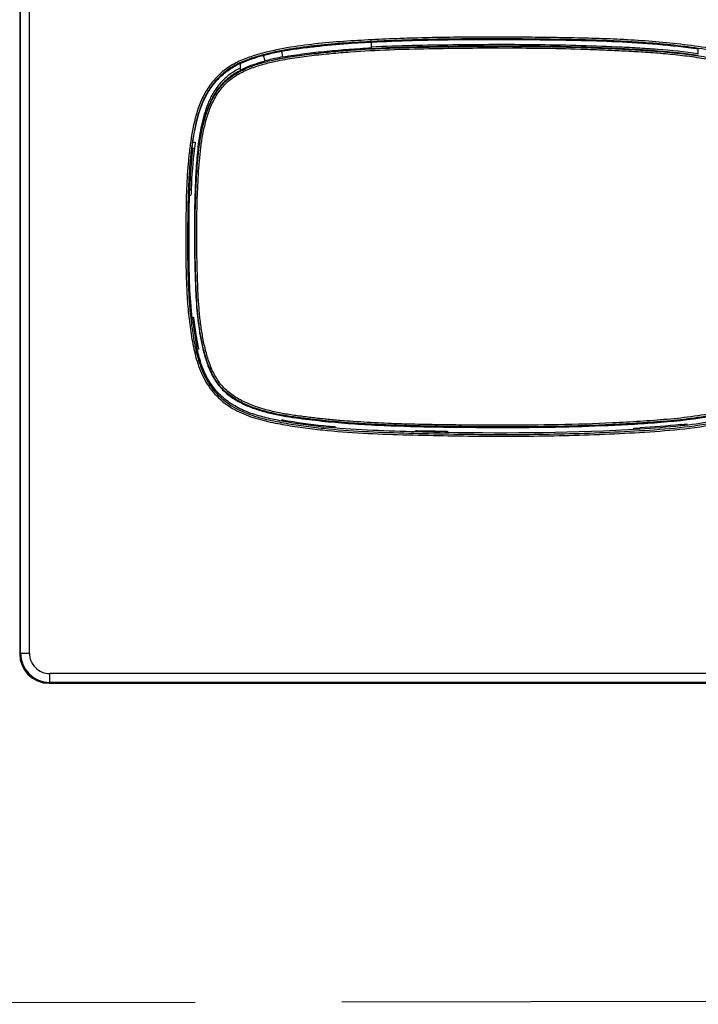
# Model space of a CAD drawing. Extents: x -4602 to -1211, y -1654 to 540.
# Drawn here: x -3078 to -3009, y -463 to -363 of the extents above; entities that cross this region are included whole.
import ezdxf

# ---------------------------------------------------------------- set-up
doc = ezdxf.new("R2010")
doc.units = 0
doc.header["$LTSCALE"] = 20
doc.header["$MEASUREMENT"] = 0
doc.linetypes.add('AM_ISO02W050', pattern=[7.5, 6, -1.5])
doc.layers.get('0').update_dxf_attribs({"linetype": 'CONTINUOUS'})
doc.layers.add('AMC_Contour', color=7, linetype='CONTINUOUS', lineweight=30)

msp = doc.modelspace()

# ---------------------------------------------------------------- linework, layer by layer
at = {"color": 7, "linetype": 'Continuous'}
for p, q in [((-3078.321, -337.203), (-3078.321, -427.414)), ((-3078.232, -427.325), (-3078.232, -337.292)), ((-3077.332, -427.325), (-3077.332, -337.292)), ((-3042.383, -364.863), (-3042.343, -364.861)), ((-3042.377, -364.862), (-3042.371, -365.343)), ((-3053.234, -366.784), (-3053.383, -366.227)), ((-3053.287, -366.185), (-3053.226, -366.169)), ((-3051.408, -366.379), (-3051.516, -365.789)), ((-3042.381, -365.449), (-3042.371, -365.499)), ((-3008.941, -366.019), (-3008.935, -365.553)), ((-3008.941, -366.201), (-3008.931, -366.152)), ((-3055.741, -367.515), (-3055.735, -367.028)), ((-3055.729, -367.028), (-3055.729, -367.01)), ((-3055.741, -367.756), (-3055.731, -367.695)), ((-3060.612, -375.098), (-3060.371, -375.098)), ((-3060.695, -375.708), (-3060.464, -375.708)), ((-3060.449, -375.666), (-3060.458, -375.737)), ((-3060.935, -379.908), (-3060.8, -379.908)), ((-3060.788, -379.884), (-3060.79, -379.913)), ((-3060.948, -380.519), (-3060.811, -380.519)), ((-3060.68, -392.978), (-3060.547, -392.978)), ((-3060.68, -393.108), (-3060.671, -393.108)), ((-3060.543, -394.009), (-3060.432, -394.009)), ((-3060.483, -394.428), (-3060.374, -394.428)), ((-3060.371, -394.448), (-3060.48, -394.448)), ((-3060.369, -394.456), (-3060.479, -394.456)), ((-3060.207, -395.432), (-3060.317, -395.432)), ((-3060.16, -395.68), (-3060.274, -395.681)), ((-3060.197, -396.108), (-3060.222, -395.976)), ((-3060.099, -395.981), (-3060.221, -395.981)), ((-3060.207, -396.108), (-3060.197, -396.108)), ((-3060.034, -396.239), (-3060.176, -396.239)), ((-3051.513, -403.606), (-3051.513, -403.47)), ((-3050.943, -403.568), (-3050.895, -403.576)), ((-3050.916, -403.705), (-3050.916, -403.583)), ((-3046.716, -404.251), (-3046.716, -404.128)), ((-3046.092, -404.175), (-3046.092, -404.305)), ((-3037.833, -404.707), (-3037.833, -404.575)), ((-3037.833, -404.575), (-3037.713, -404.578)), ((-3034.714, -404.64), (-3034.572, -404.642)), ((-3034.572, -404.642), (-3034.572, -404.772)), ((-3015.527, -404.47), (-3015.527, -404.341)), ((-3014.916, -404.436), (-3014.916, -404.317)), ((-3010.684, -403.965), (-3010.73, -403.97)), ((-3010.716, -404.1), (-3010.716, -403.978)), ((-3010.106, -403.899), (-3010.106, -404.03)), ((-3037.716, -404.707), (-3037.716, -404.697)), ((-3037.383, -404.698), (-3037.716, -404.697)), ((-3037.116, -404.698), (-3037.383, -404.698)), ((-3034.982, -404.751), (-3035.316, -404.737)), ((-3034.849, -404.757), (-3034.982, -404.751)), ((-3034.783, -404.759), (-3034.849, -404.757)), ((-3034.716, -404.762), (-3034.783, -404.759)), ((-3034.716, -404.772), (-3034.716, -404.762)), ((-3078.232, -427.325), (-3078.321, -427.414)), ((-3078.232, -427.325), (-3077.332, -427.325)), ((-3075.232, -430.324), (-3075.232, -429.424)), ((-2946.2, -429.424), (-3075.232, -429.424)), ((-3075.322, -430.413), (-3075.232, -430.324)), ((-3075.322, -430.413), (-2946.11, -430.413)), ((-2946.2, -430.324), (-3075.232, -430.324))]:
    msp.add_line(p, q, dxfattribs=at)
for centre, radius, start, end in [((-2907.816, -364.864), 134.568, 179.99959, 180.18206), ((-3047.532, -388.775), 23.311, 104.98308, 105.14514), ((-3053.616, -365.358), 0.9, 273.63627, 295.69012), ((-3047.254, -389.822), 24.395, 104.31835, 104.97915), ((-3046.756, -391.926), 25.968, 100.32056, 102.20827), ((-3047.886, -386.818), 20.736, 103.00442, 104.94505), ((-3047.407, -388.863), 22.835, 102.23635, 103.02118), ((-3051.781, -375.664), 9.06, 115.91651, 116.36183), ((-3024.244, -380.36), 36.508, 171.71206, 172.6123), ((-2990.724, -382.657), 70.119, 177.7577, 178.2528), ((-3020.832, -387.624), 40.214, 187.83801, 188.22298), ((-3021.179, -387.674), 39.864, 188.22284, 188.70593), ((-3010.732, -387.519), 50.114, 186.25348, 186.38478), ((-3037.686, -391.823), 22.916, 189.25471, 190.10352), ((-3039.724, -392.183), 20.846, 190.11196, 190.48333), ((-3038.813, -391.531), 21.736, 192.07655, 192.50773), ((-3043.885, -361.092), 43.058, 259.79549, 260.5655), ((-3040.945, -343.181), 61.209, 260.64465, 264.5801), ((-3039.887, -332.569), 71.874, 264.53917, 265.04698), ((-3027.984, -1.185), 403.51, 268.61837, 269.04432), ((-3026.796, -390.108), 14.153, 269.15747, 271.30313), ((-3027.151, -200.381), 204.292, 273.26185, 273.43746), ((-3016.271, -352.995), 51.275, 276.25605, 276.90621), ((-3026.799, 30), 434.82, 268.64038, 268.87762), ((-3075.232, -427.324), 3, 180.00442, 269.99558), ((-3075.233, -427.325), 2.1, 179.99697, 270.00303)]:
    msp.add_arc(centre, radius, start, end, dxfattribs=at)
msp.add_ellipse((-3075.321, -427.413), major_axis=(-2.122, -2.122), ratio=0.9996955, start_param=-0.7852459, end_param=0.7852459, dxfattribs=at)
for points, knots in [([(-2997.664, -381.031), (-2997.688, -380.063), (-2997.76, -378.127), (-2997.989, -375.714), (-2998.307, -373.802), (-2998.746, -371.919), (-2999.467, -370.092), (-3000.631, -368.535), (-3002.086, -367.24), (-3004.323, -366.217), (-3007.153, -365.562), (-3010.032, -365.154), (-3012.921, -364.845), (-3015.82, -364.636), (-3018.723, -364.504), (-3021.627, -364.43), (-3024.533, -364.386), (-3028.407, -364.345), (-3032.282, -364.343), (-3036.155, -364.402), (-3039.06, -364.481), (-3041.963, -364.601), (-3044.865, -364.759), (-3047.762, -364.987), (-3050.645, -365.36), (-3053.02, -365.845), (-3054.881, -366.387), (-3056.228, -366.944), (-3057.459, -367.731), (-3058.508, -368.747), (-3059.353, -369.937), (-3060.174, -371.699), (-3060.626, -373.596), (-3060.914, -375.509), (-3061.131, -377.435), (-3061.282, -379.853), (-3061.331, -382.758), (-3061.337, -385.664), (-3061.327, -387.601), (-3061.302, -388.57)], [0, 0, 0, 0, 0.0312605, 0.0625172, 0.0781475, 0.0937763, 0.1249464, 0.1405613, 0.1561746, 0.1873339, 0.2185753, 0.2498346, 0.2810961, 0.312358, 0.3436202, 0.3748825, 0.4061448, 0.4374072, 0.4999313, 0.5311936, 0.5624558, 0.593718, 0.6249801, 0.656241, 0.6874991, 0.7187522, 0.7343806, 0.7500028, 0.7656179, 0.7812336, 0.7968502, 0.8124714, 0.8436929, 0.859324, 0.8749552, 0.9062147, 0.937476, 0.9687382, 1, 1, 1, 1]), ([(-2997.839, -381.236), (-2997.862, -380.272), (-2997.927, -378.346), (-2998.143, -375.943), (-2998.445, -374.039), (-2998.759, -372.627), (-2999.201, -371.248), (-2999.827, -369.939), (-3000.672, -368.757), (-3002.097, -367.443), (-3004.318, -366.407), (-3007.132, -365.748), (-3009.996, -365.34), (-3012.871, -365.03), (-3015.756, -364.82), (-3018.644, -364.687), (-3021.535, -364.612), (-3024.426, -364.567), (-3028.281, -364.526), (-3032.137, -364.523), (-3035.992, -364.579), (-3038.883, -364.656), (-3041.772, -364.772), (-3044.659, -364.927), (-3047.543, -365.147), (-3050.413, -365.505), (-3052.779, -365.975), (-3054.636, -366.495), (-3055.985, -367.024), (-3057.228, -367.779), (-3058.291, -368.771), (-3059.149, -369.943), (-3059.982, -371.69), (-3060.439, -373.576), (-3060.729, -375.479), (-3060.947, -377.395), (-3061.099, -379.801), (-3061.15, -382.693), (-3061.157, -385.584), (-3061.148, -387.512), (-3061.125, -388.476)], [0, 0, 0, 0, 0.0312588, 0.062514, 0.0781434, 0.0937715, 0.1093959, 0.1250152, 0.1406288, 0.1562399, 0.1873893, 0.2186277, 0.249885, 0.2811445, 0.3124044, 0.3436646, 0.374925, 0.4061854, 0.4374458, 0.499966, 0.5312263, 0.5624866, 0.5937468, 0.625007, 0.6562661, 0.6875225, 0.7187741, 0.734402, 0.7500241, 0.7656379, 0.7812513, 0.7968662, 0.8124855, 0.8437027, 0.8593329, 0.8749631, 0.9062205, 0.9374798, 0.9687402, 1, 1, 1, 1]), ([(-3053.226, -366.169), (-3051.46, -365.723), (-3047.841, -365.171), (-3044.203, -364.954), (-3042.383, -364.863)], [0, 0, 0, 0, 0.4998292, 1, 1, 1, 1]), ([(-3052.445, -366.705), (-3051.793, -366.556), (-3050.474, -366.32), (-3048.483, -366.06), (-3046.487, -365.85), (-3043.819, -365.631), (-3040.477, -365.456), (-3036.463, -365.355), (-3032.448, -365.306), (-3028.433, -365.285), (-3024.418, -365.316), (-3021.072, -365.393), (-3018.398, -365.493), (-3016.392, -365.587), (-3014.388, -365.7), (-3012.385, -365.846), (-3010.388, -366.049), (-3008.399, -366.331), (-3006.429, -366.714), (-3004.81, -367.151), (-3003.563, -367.64), (-3002.669, -368.101), (-3001.847, -368.684), (-3001.144, -369.406), (-3000.57, -370.233), (-2999.962, -371.428), (-2999.449, -373.028), (-2999.065, -374.999), (-2998.741, -377.657), (-2998.641, -379.664), (-2998.618, -381.002)], [0, 0, 0, 0, 0.0312496, 0.0625037, 0.0937587, 0.1250138, 0.1875222, 0.2500323, 0.3125429, 0.3750531, 0.4375631, 0.5000729, 0.5313281, 0.5625832, 0.5938384, 0.6250934, 0.6563478, 0.6876014, 0.7188531, 0.7500957, 0.7657204, 0.7813414, 0.7969549, 0.8125657, 0.8281802, 0.8437981, 0.8750163, 0.9062579, 0.9375088, 1, 1, 1, 1]), ([(-3051.373, -365.763), (-3050.828, -365.666), (-3049.733, -365.501), (-3047.536, -365.233), (-3045.883, -365.082), (-3044.779, -365)], [0, 0, 0, 0, 0.2500021, 0.5000063, 1, 1, 1, 1]), ([(-3042.383, -365.291), (-3042.383, -365.313), (-3042.382, -365.352), (-3042.383, -365.4), (-3042.381, -365.431), (-3042.382, -365.445), (-3042.381, -365.449)], [0, 0, 0, 0, 0.417467, 0.7294705, 0.9257251, 1, 1, 1, 1]), ([(-3042.371, -365.343), (-3039.585, -365.201), (-3035.398, -365.124), (-3029.817, -365.08), (-3025.63, -365.093), (-3021.444, -365.168), (-3017.958, -365.293), (-3015.173, -365.434), (-3012.394, -365.608), (-3010.316, -365.815), (-3008.941, -366.019)], [0, 0, 0, 0, 0.2500848, 0.3752188, 0.5003216, 0.6253986, 0.7504515, 0.812964, 0.8754185, 1, 1, 1, 1]), ([(-3042.371, -365.499), (-3039.585, -365.352), (-3035.398, -365.272), (-3029.817, -365.226), (-3025.63, -365.239), (-3021.444, -365.317), (-3017.958, -365.447), (-3015.173, -365.593), (-3012.394, -365.774), (-3010.315, -365.989), (-3008.941, -366.201)], [0, 0, 0, 0, 0.2500696, 0.3751927, 0.5002843, 0.6253518, 0.7504, 0.8129134, 0.8753727, 1, 1, 1, 1]), ([(-3042.343, -364.861), (-3039.558, -364.721), (-3035.377, -364.601), (-3029.801, -364.574), (-3025.619, -364.605), (-3021.437, -364.662), (-3015.865, -364.825), (-3011.689, -365.161), (-3008.93, -365.554)], [0, 0, 0, 0, 0.2500131, 0.375026, 0.5000391, 0.6250524, 0.7500632, 1, 1, 1, 1]), ([(-3052.408, -366.871), (-3051.759, -366.723), (-3050.447, -366.487), (-3048.466, -366.226), (-3046.479, -366.015), (-3043.824, -365.794), (-3040.498, -365.618), (-3036.503, -365.515), (-3032.507, -365.466), (-3028.511, -365.446), (-3024.516, -365.478), (-3021.186, -365.557), (-3018.524, -365.656), (-3016.528, -365.75), (-3014.534, -365.864), (-3012.541, -366.007), (-3010.552, -366.206), (-3008.573, -366.481), (-3006.61, -366.855), (-3004.997, -367.279), (-3003.75, -367.752), (-3002.854, -368.198), (-3002.027, -368.764), (-3001.317, -369.474), (-3000.74, -370.293), (-3000.132, -371.481), (-2999.621, -373.073), (-2999.24, -375.035), (-2998.916, -377.68), (-2998.816, -379.678), (-2998.792, -381.009)], [0, 0, 0, 0, 0.0312497, 0.0625038, 0.0937588, 0.125014, 0.1875225, 0.2500326, 0.3125433, 0.3750536, 0.4375637, 0.5000736, 0.5313288, 0.562584, 0.5938393, 0.6250943, 0.6563489, 0.6876026, 0.7188546, 0.7500984, 0.7657234, 0.7813446, 0.7969582, 0.8125678, 0.8281813, 0.8437987, 0.875016, 0.9062576, 0.9375085, 1, 1, 1, 1]), ([(-3051.408, -366.379), (-3050.664, -366.243), (-3049.165, -366.027), (-3046.909, -365.775), (-3044.647, -365.583), (-3043.137, -365.489), (-3042.381, -365.449)], [0, 0, 0, 0, 0.2499872, 0.4999888, 0.7499936, 1, 1, 1, 1]), ([(-3060.695, -375.708), (-3060.584, -374.839), (-3060.314, -373.108), (-3059.658, -370.997), (-3058.773, -369.476), (-3057.92, -368.468), (-3056.904, -367.623), (-3056.134, -367.195), (-3055.736, -367.011)], [0, 0, 0, 0, 0.2501095, 0.4998666, 0.6249041, 0.7499437, 0.8749607, 1, 1, 1, 1]), ([(-3006.559, -402.797), (-3007.471, -403.004), (-3009.317, -403.326), (-3012.108, -403.622), (-3014.908, -403.819), (-3018.646, -404.023), (-3023.323, -404.168), (-3028.003, -404.205), (-3031.746, -404.189), (-3034.554, -404.161), (-3037.361, -404.114), (-3040.167, -404.037), (-3042.972, -403.907), (-3045.306, -403.742), (-3047.17, -403.568), (-3048.565, -403.414), (-3049.958, -403.239), (-3051.346, -403.027), (-3052.723, -402.75), (-3054.077, -402.373), (-3055.387, -401.863), (-3056.618, -401.18), (-3057.705, -400.273), (-3058.515, -399.113), (-3059.085, -397.825), (-3059.488, -396.479), (-3059.784, -395.106), (-3060.07, -393.256), (-3060.261, -390.921), (-3060.35, -388.115), (-3060.401, -385.308), (-3060.386, -382.5), (-3060.314, -380.162), (-3060.218, -378.292), (-3060.084, -376.426), (-3059.853, -374.565), (-3059.43, -372.74), (-3058.981, -371.408), (-3058.355, -370.147), (-3057.643, -369.207), (-3056.949, -368.577), (-3056.375, -368.17), (-3055.763, -367.826), (-3054.913, -367.432), (-3053.808, -367.043), (-3052.901, -366.808), (-3052.445, -366.705)], [0, 0, 0, 0, 0.0312295, 0.0624732, 0.0937247, 0.1249796, 0.1874924, 0.250007, 0.2812647, 0.3125222, 0.3437796, 0.3750369, 0.406294, 0.4375508, 0.4531796, 0.4688083, 0.4844369, 0.5000653, 0.5156931, 0.5313191, 0.546942, 0.5625576, 0.5781576, 0.5937572, 0.609373, 0.6249976, 0.6406248, 0.656253, 0.6875046, 0.7187613, 0.7500186, 0.7812757, 0.8125327, 0.8281616, 0.8437904, 0.8750359, 0.8906617, 0.9062835, 0.9218977, 0.9374993, 0.945311, 0.9531231, 0.9609364, 0.9687503, 0.9843735, 1, 1, 1, 1]), ([(-3006.592, -402.621), (-3007.498, -402.827), (-3009.332, -403.149), (-3012.106, -403.447), (-3014.889, -403.646), (-3018.604, -403.853), (-3023.253, -404.002), (-3027.905, -404.043), (-3031.626, -404.029), (-3034.416, -404.001), (-3037.206, -403.956), (-3039.996, -403.88), (-3042.784, -403.753), (-3045.104, -403.592), (-3046.957, -403.421), (-3048.344, -403.271), (-3049.729, -403.099), (-3051.11, -402.894), (-3052.48, -402.629), (-3053.83, -402.27), (-3055.14, -401.783), (-3056.376, -401.128), (-3057.296, -400.401), (-3057.897, -399.689), (-3058.406, -398.909), (-3058.891, -397.846), (-3059.298, -396.51), (-3059.598, -395.146), (-3059.815, -393.767), (-3059.966, -392.38), (-3060.097, -390.524), (-3060.174, -388.199), (-3060.217, -385.874), (-3060.221, -384.013), (-3060.201, -382.153), (-3060.145, -380.293), (-3060.052, -378.435), (-3059.924, -376.579), (-3059.703, -374.728), (-3059.296, -372.912), (-3058.863, -371.583), (-3058.257, -370.322), (-3057.562, -369.378), (-3056.879, -368.744), (-3056.311, -368.336), (-3055.704, -367.991), (-3054.86, -367.598), (-3053.762, -367.21), (-3052.861, -366.975), (-3052.408, -366.871)], [0, 0, 0, 0, 0.0312284, 0.062471, 0.0937215, 0.1249754, 0.1874861, 0.2499988, 0.2812554, 0.312512, 0.3437684, 0.3750247, 0.4062808, 0.4375367, 0.453165, 0.4687931, 0.4844213, 0.5000493, 0.5156767, 0.5313025, 0.5469254, 0.5625413, 0.5781419, 0.585953, 0.5937658, 0.6093797, 0.6250034, 0.6406301, 0.6562577, 0.6718855, 0.6875136, 0.7187692, 0.7500255, 0.7656538, 0.7812822, 0.8125382, 0.8281666, 0.8437949, 0.8750403, 0.8906657, 0.9062874, 0.9219014, 0.9375021, 0.9453134, 0.953125, 0.9609378, 0.9687515, 0.9843741, 1, 1, 1, 1]), ([(-3055.731, -367.695), (-3055.532, -367.595), (-3054.725, -367.228), (-3053.876, -366.956), (-3053.234, -366.784)], [0, 0, 0, 0, 0.2501111, 1, 1, 1, 1]), ([(-3055.73, -367.679), (-3055.73, -367.648), (-3055.729, -367.431), (-3055.729, -367.215), (-3055.729, -367.028)], [0, 0, 0, 0, 0.1396158, 1, 1, 1, 1]), ([(-3055.804, -367.546), (-3056.141, -367.713), (-3056.793, -368.088), (-3057.646, -368.822), (-3058.336, -369.702), (-3059.06, -371.005), (-3059.655, -372.787), (-3060.055, -375.001), (-3060.261, -377.249), (-3060.416, -380.264), (-3060.457, -382.53), (-3060.452, -384.041)], [0, 0, 0, 0, 0.0627414, 0.1246131, 0.1863099, 0.2481508, 0.3722341, 0.4970736, 0.6224581, 0.7482545, 1, 1, 1, 1]), ([(-3055.741, -367.756), (-3056.129, -367.952), (-3056.877, -368.4), (-3057.826, -369.305), (-3058.56, -370.392), (-3059.113, -371.588), (-3059.52, -372.849), (-3059.913, -374.582), (-3060.136, -376.354), (-3060.268, -378.136), (-3060.364, -379.926), (-3060.439, -382.168), (-3060.463, -384.861), (-3060.431, -387.105), (-3060.384, -388.899), (-3060.321, -390.69), (-3060.205, -392.476), (-3059.985, -394.249), (-3059.756, -395.565), (-3059.447, -396.86), (-3059.036, -398.119), (-3058.468, -399.304), (-3057.691, -400.361), (-3056.683, -401.2), (-3055.542, -401.853), (-3054.317, -402.353), (-3052.616, -402.86), (-3050.859, -403.176), (-3049.088, -403.413), (-3047.753, -403.567), (-3046.414, -403.702), (-3044.626, -403.855), (-3042.387, -404), (-3038.798, -404.151), (-3034.306, -404.232), (-3028.915, -404.273), (-3023.524, -404.232), (-3019.034, -404.099), (-3015.446, -403.913), (-3011.871, -403.674), (-3009.193, -403.383), (-3007.437, -403.041)], [0, 0, 0, 0, 0.0152269, 0.0303429, 0.04556, 0.0609097, 0.0763652, 0.091901, 0.12312, 0.1387968, 0.1545032, 0.1859384, 0.2173778, 0.2488304, 0.264561, 0.2802735, 0.3116129, 0.327242, 0.3428412, 0.3583925, 0.3738455, 0.3891424, 0.4042709, 0.4194215, 0.4347333, 0.4501589, 0.465666, 0.4968701, 0.5125555, 0.5282648, 0.5439763, 0.5596888, 0.5911266, 0.6225794, 0.6855343, 0.748514, 0.8114748, 0.8744173, 0.9058813, 0.9373316, 1, 1, 1, 1]), ([(-3055.731, -367.695), (-3055.731, -367.694), (-3055.73, -367.689), (-3055.73, -367.683), (-3055.73, -367.679)], [0, 0, 0, 0, 0.0933338, 1, 1, 1, 1]), ([(-3060.68, -393.108), (-3060.805, -392.014), (-3060.962, -389.816), (-3061.008, -387.063), (-3061.007, -384.862), (-3061.002, -382.66), (-3060.978, -381.008), (-3060.935, -379.908)], [0, 0, 0, 0, 0.2500027, 0.500005, 0.6250053, 0.7500175, 1, 1, 1, 1]), ([(-3061.125, -388.476), (-3061.108, -389.16), (-3061.057, -390.528), (-3060.902, -392.575), (-3060.648, -394.613), (-3060.279, -396.633), (-3059.771, -398.276), (-3059.16, -399.503), (-3058.58, -400.355), (-3057.883, -401.112), (-3057.091, -401.769), (-3056.219, -402.316), (-3054.979, -402.9), (-3053.337, -403.404), (-3051.323, -403.799), (-3049.294, -404.113), (-3046.575, -404.436), (-3043.161, -404.685), (-3039.057, -404.826), (-3034.952, -404.921), (-3030.847, -404.976), (-3026.74, -404.976), (-3022.635, -404.914), (-3018.531, -404.78), (-3014.43, -404.57), (-3010.336, -404.26), (-3007.625, -403.837), (-3006.292, -403.53)], [0, 0, 0, 0, 0.0312539, 0.062507, 0.0937592, 0.1250058, 0.1562304, 0.1718541, 0.1874761, 0.2030973, 0.2187194, 0.2343419, 0.2499655, 0.2811965, 0.312446, 0.3436994, 0.3749531, 0.4374567, 0.4999645, 0.5624733, 0.6249821, 0.6874909, 0.7499997, 0.8125082, 0.8750165, 0.9375199, 1, 1, 1, 1]), ([(-3061.302, -388.57), (-3061.285, -389.256), (-3061.231, -390.629), (-3061.072, -392.683), (-3060.813, -394.728), (-3060.435, -396.754), (-3059.916, -398.399), (-3059.295, -399.627), (-3058.711, -400.479), (-3058.011, -401.239), (-3056.954, -402.12), (-3055.431, -402.945), (-3053.459, -403.559), (-3051.438, -403.962), (-3049.403, -404.279), (-3046.675, -404.608), (-3043.249, -404.86), (-3039.131, -405.004), (-3035.012, -405.1), (-3030.892, -405.156), (-3026.771, -405.156), (-3022.651, -405.095), (-3018.533, -404.961), (-3014.418, -404.75), (-3010.309, -404.439), (-3007.589, -404.013), (-3006.251, -403.705)], [0, 0, 0, 0, 0.0312555, 0.0625102, 0.093764, 0.1250119, 0.1562378, 0.1718626, 0.1874859, 0.2031084, 0.2187318, 0.2499268, 0.2811591, 0.3124099, 0.3436649, 0.3749202, 0.437427, 0.499938, 0.5624502, 0.6249623, 0.6874744, 0.7499864, 0.8124983, 0.8750098, 0.9375165, 1, 1, 1, 1]), ([(-3050.916, -403.705), (-3051.451, -403.616), (-3052.519, -403.422), (-3054.101, -403.035), (-3055.634, -402.475), (-3057.054, -401.659), (-3058.268, -400.556), (-3059.199, -399.204), (-3059.819, -397.69), (-3060.092, -396.638), (-3060.207, -396.108)], [0, 0, 0, 0, 0.1249863, 0.2500066, 0.3750318, 0.4999985, 0.6250007, 0.7499268, 0.8749926, 1, 1, 1, 1])]:
    msp.add_open_spline(points, degree=3, knots=knots, dxfattribs=at)
for points in [[(-3055.736, -367.011), (-3055.059, -366.698), (-3054.343, -366.468), (-3053.623, -366.273)], [(-3055.729, -367.028), (-3055.18, -366.774), (-3054.609, -366.565), (-3054.031, -366.388)], [(-3060.924, -379.908), (-3060.869, -378.505), (-3060.769, -377.101), (-3060.591, -375.708)], [(-3060.458, -375.737), (-3060.634, -377.112), (-3060.733, -378.498), (-3060.788, -379.884)], [(-3060.535, -393.092), (-3060.423, -394.093), (-3060.279, -395.093), (-3060.069, -396.079)], [(-3060.584, -393.708), (-3060.506, -394.31), (-3060.415, -394.911), (-3060.303, -395.508)], [(-3007.613, -403.653), (-3008.641, -403.844), (-3009.677, -403.987), (-3010.716, -404.1)], [(-3050.916, -403.695), (-3049.524, -403.928), (-3048.121, -404.106), (-3046.716, -404.24)], [(-3037.716, -404.707), (-3040.719, -404.632), (-3043.726, -404.537), (-3046.716, -404.251)], [(-3014.916, -404.436), (-3021.505, -404.834), (-3028.116, -404.89), (-3034.716, -404.772)], [(-3010.716, -404.09), (-3012.112, -404.242), (-3013.514, -404.341), (-3014.916, -404.426)], [(-3010.73, -403.97), (-3012.117, -404.121), (-3013.509, -404.221), (-3014.901, -404.305)]]:
    msp.add_open_spline(points, degree=3, dxfattribs=at)
at = {"layer": 'AMC_Contour', "linetype": 'AM_ISO02W050', "ltscale": 0.5}
msp.add_lwpolyline([(-3180, 140.249), (-2610.386, 141.151), (-2610.386, -462.33), (-3180, -463.232)], close=True, dxfattribs=at)

doc.saveas('drawing.dxf')
